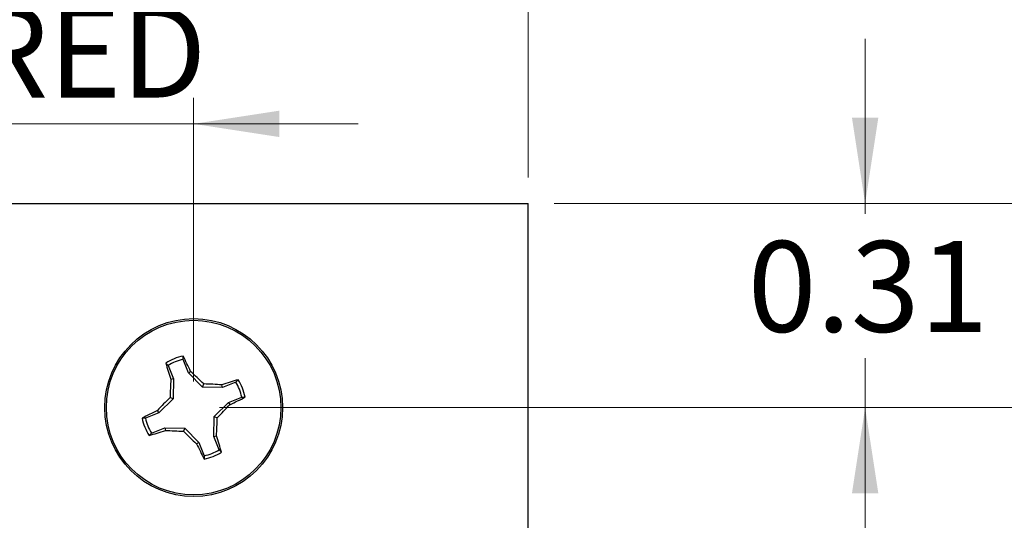
# Model space of a CAD drawing. Units: inches. Extents: x 0.1 to 16.9, y 0.1 to 10.9.
# Drawn here: x 10.5 to 12, y 9 to 9.8 of the extents above; entities that cross this region are included whole.
import ezdxf

# ---------------------------------------------------------------- set-up
doc = ezdxf.new("R2010")
doc.units = ezdxf.units.IN
doc.header["$MEASUREMENT"] = 0
doc.styles.add('SLDTEXTSTYLE1', font='TXT', dxfattribs={"width": 0.75})
doc.dimstyles.new('SLDDIMSTYLE0', dxfattribs={"dimtxt": 0.137795, "dimasz": 0.13, "dimexe": 0, "dimexo": 0.0625, "dimgap": 0.034449, "dimtad": 0, "dimtih": 1, "dimtoh": 1, "dimrnd": 1e-09, "dimzin": 4, "dimdsep": 46, "dimtxsty": 'SLDTEXTSTYLE1', "dimsah": 1, "dimcen": 0.09, "dimadec": 0, "dimazin": 1, "dimtfac": 1, "dimtofl": 0, "dimtmove": 0, "dimatfit": 3, "dimfxl": 0, "dimfrac": 2, "dimtolj": 1, "dimtzin": 12, "dimarcsym": 0})
doc.dimstyles.new('SLDDIMSTYLE1', dxfattribs={"dimtxt": 0.137795, "dimasz": 0.13, "dimexe": 0, "dimexo": 0.0625, "dimgap": 0.034449, "dimtad": 0, "dimtih": 1, "dimtoh": 1, "dimrnd": 1e-09, "dimzin": 12, "dimdsep": 46, "dimtxsty": 'SLDTEXTSTYLE1', "dimsah": 1, "dimcen": 0.09, "dimadec": 0, "dimazin": 3, "dimtfac": 1, "dimtofl": 0, "dimtmove": 0, "dimatfit": 3, "dimfxl": 0, "dimfrac": 2, "dimtolj": 1, "dimtzin": 12, "dimarcsym": 0})
doc.dimstyles.new('SLDDIMSTYLE2', dxfattribs={"dimtxt": 0.137795, "dimasz": 0.13, "dimexe": 0, "dimexo": 0.0625, "dimgap": 0.034449, "dimtad": 0, "dimtih": 1, "dimtoh": 1, "dimrnd": 1e-09, "dimdsep": 46, "dimtxsty": 'SLDTEXTSTYLE1', "dimsah": 1, "dimcen": 0.09, "dimadec": 0, "dimazin": 2, "dimtfac": 1, "dimtmove": 0, "dimatfit": 0, "dimfxl": 0, "dimfrac": 2, "dimtolj": 1, "dimtzin": 12, "dimarcsym": 0})
doc.dimstyles.new('SLDDIMSTYLE3', dxfattribs={"dimtxt": 0.137795, "dimasz": 0.13, "dimexe": 0, "dimexo": 0.0625, "dimgap": 0.034449, "dimtad": 1, "dimrnd": 1e-09, "dimdsep": 46, "dimtxsty": 'SLDTEXTSTYLE1', "dimsah": 1, "dimcen": 0.09, "dimadec": 0, "dimazin": 2, "dimtfac": 1, "dimtmove": 0, "dimatfit": 0, "dimfxl": 0, "dimfrac": 2, "dimtolj": 1, "dimtzin": 12, "dimarcsym": 0})
doc.dimstyles.new('SLDDIMSTYLE4', dxfattribs={"dimtxt": 0.137795, "dimasz": 0.13, "dimexe": 0, "dimexo": 0.0625, "dimgap": 0.034449, "dimtad": 1, "dimrnd": 1e-09, "dimzin": 4, "dimdsep": 46, "dimtxsty": 'SLDTEXTSTYLE1', "dimsah": 1, "dimcen": 0.09, "dimadec": 0, "dimazin": 1, "dimtfac": 1, "dimtofl": 0, "dimtmove": 0, "dimatfit": 3, "dimfxl": 0, "dimfrac": 2, "dimtolj": 1, "dimtzin": 12, "dimarcsym": 0})

# ---------------------------------------------------------------- blocks, each defined once
blk = doc.blocks.new('_D')
at = {"color": 7, "linetype": 'Continuous', "lineweight": 18}
for p, q in [((11.2688, 9.5099), (12.7298, 9.5099)), ((12.6904, 9.5099), (12.6904, 7.126)), ((12.6904, 4.6099), (12.6904, 6.9073)), ((11.2688, 4.6099), (12.7298, 4.6099))]:
    blk.add_line(p, q, dxfattribs=at)
for points in [[(12.6904, 9.5099), (12.6704, 9.3799), (12.7104, 9.3799)], [(12.6904, 4.6099), (12.7104, 4.7399), (12.6704, 4.7399)]]:
    blk.add_solid(points, dxfattribs=at)
at = {"color": 7, "linetype": 'Continuous', "lineweight": 18, "insert": (12.5123, 7.0849), "char_height": 0.1378, "attachment_point": 1, "style": 'SLDTEXTSTYLE1'}
blk.add_mtext('4.90', dxfattribs=at)
blk = doc.blocks.new('_D_1')
at = {"color": 7, "linetype": 'Continuous', "lineweight": 18}
for p, q in [((10.7609, 9.1999), (12.1349, 9.1999)), ((12.0955, 9.1999), (12.0955, 7.126)), ((12.0955, 4.9199), (12.0955, 6.9073)), ((10.7609, 4.9199), (12.1349, 4.9199))]:
    blk.add_line(p, q, dxfattribs=at)
for points in [[(12.0955, 9.1999), (12.0755, 9.0699), (12.1155, 9.0699)], [(12.0955, 4.9199), (12.1155, 5.0499), (12.0755, 5.0499)]]:
    blk.add_solid(points, dxfattribs=at)
at = {"color": 7, "linetype": 'Continuous', "lineweight": 18, "insert": (11.9174, 7.0849), "char_height": 0.1378, "attachment_point": 1, "style": 'SLDTEXTSTYLE1'}
blk.add_mtext('4.28', dxfattribs=at)
blk = doc.blocks.new('_D_2')
at = {"color": 7, "linetype": 'Continuous', "lineweight": 18}
for p, q in [((11.7411, 9.5099), (11.7411, 9.7599)), ((11.2688, 9.5099), (11.7805, 9.5099)), ((11.7411, 9.5099), (11.7411, 9.4939)), ((11.7411, 9.1999), (11.7411, 9.2751)), ((10.7609, 9.1999), (11.7805, 9.1999)), ((11.7411, 9.1999), (11.7411, 8.9499))]:
    blk.add_line(p, q, dxfattribs=at)
for points in [[(11.7411, 9.5099), (11.7611, 9.6399), (11.7211, 9.6399)], [(11.7411, 9.1999), (11.7211, 9.0699), (11.7611, 9.0699)]]:
    blk.add_solid(points, dxfattribs=at)
at = {"color": 7, "linetype": 'Continuous', "lineweight": 18, "insert": (11.5629, 9.4527), "char_height": 0.1378, "attachment_point": 1, "style": 'SLDTEXTSTYLE1'}
blk.add_mtext('0.31', dxfattribs=at)
blk = doc.blocks.new('_D_4')
at = {"color": 7, "linetype": 'Continuous', "lineweight": 18}
for p, q in [((9.7373, 9.2393), (9.7373, 9.67)), ((10.7215, 9.2393), (10.7215, 9.67)), ((9.7373, 9.6306), (9.4873, 9.6306)), ((9.7373, 9.6306), (10.7215, 9.6306)), ((10.7215, 9.6306), (10.9715, 9.6306))]:
    blk.add_line(p, q, dxfattribs=at)
for points in [[(9.7373, 9.6306), (9.6073, 9.6506), (9.6073, 9.6106)], [(10.7215, 9.6306), (10.8515, 9.6106), (10.8515, 9.6506)]]:
    blk.add_solid(points, dxfattribs=at)
at = {"color": 7, "linetype": 'Continuous', "lineweight": 18, "char_height": 0.1378, "attachment_point": 1, "style": 'SLDTEXTSTYLE1'}
for s, insert in [('0.98', (9.5327, 10.027)), ('MTG HOLES', (9.9407, 10.027)), ('CENTERED', (9.7917, 9.8083))]:
    blk.add_mtext(s, dxfattribs=dict(at, insert=insert))
blk = doc.blocks.new('_D_5')
at = {"color": 7, "linetype": 'Continuous', "lineweight": 18}
for p, q in [((9.2294, 9.5493), (9.2294, 10.234)), ((11.2294, 9.5493), (11.2294, 10.234)), ((9.2294, 10.1946), (11.2294, 10.1946))]:
    blk.add_line(p, q, dxfattribs=at)
for points in [[(9.2294, 10.1946), (9.3594, 10.1746), (9.3594, 10.2146)], [(11.2294, 10.1946), (11.0994, 10.2146), (11.0994, 10.1746)]]:
    blk.add_solid(points, dxfattribs=at)
at = {"color": 7, "linetype": 'Continuous', "lineweight": 18, "insert": (10.0672, 10.3722), "char_height": 0.1378, "attachment_point": 1, "style": 'SLDTEXTSTYLE1'}
blk.add_mtext('2.00', dxfattribs=at)

msp = doc.modelspace()

# ---------------------------------------------------------------- linework, layer by layer
at = {"color": 7, "linetype": 'Continuous', "lineweight": 25}
for p, q in [((9.2294, 9.5099), (11.2294, 9.5099)), ((11.2294, 4.6099), (11.2294, 9.5099)), ((10.7137, 9.2527), (10.7055, 9.2731)), ((10.6827, 9.2639), (10.6792, 9.2676)), ((10.6827, 9.2639), (10.6908, 9.2436)), ((10.7137, 9.2527), (10.717, 9.2549)), ((10.6908, 9.2436), (10.6869, 9.2428)), ((10.6908, 9.2436), (10.6904, 9.2132)), ((10.7349, 9.231), (10.7137, 9.2527)), ((10.7856, 9.2387), (10.7892, 9.2422)), ((10.7349, 9.231), (10.7369, 9.2358)), ((10.7652, 9.2306), (10.7349, 9.231)), ((10.7652, 9.2306), (10.7645, 9.2345)), ((10.7856, 9.2387), (10.7652, 9.2306)), ((10.6904, 9.2132), (10.6687, 9.192)), ((10.6904, 9.2132), (10.6856, 9.2153)), ((10.7743, 9.2077), (10.7947, 9.2159)), ((10.6687, 9.192), (10.6665, 9.1954)), ((10.7526, 9.1866), (10.7743, 9.2077)), ((10.7743, 9.2077), (10.7765, 9.2044)), ((10.6687, 9.192), (10.6483, 9.1839)), ((10.7522, 9.1562), (10.7526, 9.1866)), ((10.7526, 9.1866), (10.7574, 9.1845)), ((10.6575, 9.161), (10.6778, 9.1692)), ((10.6778, 9.1692), (10.6786, 9.1652)), ((10.6778, 9.1692), (10.7082, 9.1688)), ((10.7082, 9.1688), (10.7061, 9.164)), ((10.7082, 9.1688), (10.7294, 9.1471)), ((10.6575, 9.161), (10.6538, 9.1576)), ((10.7522, 9.1562), (10.7562, 9.1569)), ((10.7604, 9.1358), (10.7522, 9.1562)), ((10.7294, 9.1471), (10.726, 9.1449)), ((10.7294, 9.1471), (10.7375, 9.1267)), ((10.7604, 9.1358), (10.7638, 9.1322))]:
    msp.add_line(p, q, dxfattribs=at)
for radius in [0.135, 0.1325]:
    msp.add_circle((10.7215, 9.1999), radius, dxfattribs=at)
for centre, radius, start, end in [((10.7215, 9.1999), 0.0798, 101.5731, 122.0005), ((10.7215, 9.1999), 0.0749, 102.3388, 121.2348), ((10.1032, 8.9648), 0.6789, 25.2941, 27.481), ((11.3318, 9.4559), 0.6792, 196.0931, 198.2794), ((10.1331, 8.6272), 0.8573, 45.2256, 47.0692), ((11.5421, 9.1906), 0.8568, 176.5034, 178.348), ((10.9772, 8.5906), 0.6782, 106.0916, 108.2811), ((10.7215, 9.1999), 0.0798, 11.5731, 32.0005), ((10.7123, 8.3812), 0.8549, 86.5011, 88.3498), ((10.7215, 9.1999), 0.0749, 12.3388, 31.2348), ((11.2941, 8.6116), 0.8571, 135.2262, 137.0703), ((10.4863, 9.8185), 0.6793, 295.2947, 297.4807), ((10.9571, 8.5806), 0.68, 115.2946, 117.4781), ((10.1503, 9.7869), 0.8553, 315.2232, 317.0712), ((10.7215, 9.1999), 0.0798, 191.5731, 212.0005), ((10.7215, 9.1999), 0.0749, 192.3388, 211.2348), ((9.9009, 9.2092), 0.8569, 356.5038, 358.3483), ((10.4659, 9.8091), 0.6781, 286.0915, 288.2813), ((10.7308, 10.0201), 0.8564, 266.5027, 268.3481), ((11.31, 9.7727), 0.8574, 225.2266, 227.0699), ((10.1107, 8.9437), 0.6798, 16.0941, 18.2784), ((11.3399, 9.435), 0.6789, 205.2938, 207.4808), ((10.7215, 9.1999), 0.0749, 282.3388, 301.2348), ((10.7215, 9.1999), 0.0798, 281.5731, 302.0005)]:
    msp.add_arc(centre, radius, start, end, dxfattribs=at)
for points, knots in [([(10.7055, 9.2731), (10.7055, 9.274), (10.7055, 9.2756), (10.7055, 9.2773), (10.7055, 9.2781)], [0, 0, 0, 0, 0.531398, 1, 1, 1, 1]), ([(10.7947, 9.2159), (10.7956, 9.2159), (10.7973, 9.2159), (10.799, 9.2159), (10.7997, 9.2159)], [0, 0, 0, 0, 0.531384, 1, 1, 1, 1]), ([(10.6483, 9.1839), (10.6474, 9.1839), (10.6458, 9.1839), (10.6441, 9.1839), (10.6433, 9.1839)], [0, 0, 0, 0, 0.531384, 1, 1, 1, 1]), ([(10.7375, 9.1267), (10.7375, 9.1258), (10.7375, 9.1241), (10.7375, 9.1225), (10.7375, 9.1217)], [0, 0, 0, 0, 0.531398, 1, 1, 1, 1])]:
    msp.add_open_spline(points, degree=3, knots=knots, dxfattribs=at)

# ---------------------------------------------------------------- dimensions: what is measured, and where the dimension line sits
at = {"color": 7, "linetype": 'Continuous', "lineweight": 18}
dim = msp.add_linear_dim(base=(11.2294, 10.1946), p1=(9.2294, 9.5099), p2=(11.2294, 9.5099), dimstyle='SLDDIMSTYLE4', dxfattribs=at)
dim.commit()
dim.dimension.update_dxf_attribs({"geometry": '_D_5', "text_midpoint": (10.2454, 10.1946), "dimtype": 160})
dim = msp.add_linear_dim(base=(10.7215, 9.6306), p1=(9.7373, 9.1999), p2=(10.7215, 9.1999), text='<> MTG HOLES\\PCENTERED', dimstyle='SLDDIMSTYLE3', dxfattribs=at)
dim.commit()
dim.dimension.update_dxf_attribs({"geometry": '_D_4', "text_midpoint": (10.2454, 9.6306), "dimtype": 160})
for base, p1, p2, dimstyle, picture, middle in [((11.7411, 9.1999), (11.2294, 9.5099), (10.7215, 9.1999), 'SLDDIMSTYLE2', '_D_2', (11.7411, 9.3845)), ((12.6904, 9.5099), (11.2294, 4.6099), (11.2294, 9.5099), 'SLDDIMSTYLE0', '_D', (12.6904, 7.0166)), ((12.0955, 4.9199), (10.7215, 9.1999), (10.7215, 4.9199), 'SLDDIMSTYLE1', '_D_1', (12.0955, 7.0166))]:
    dim = msp.add_linear_dim(base=base, p1=p1, p2=p2, angle=90, dimstyle=dimstyle, dxfattribs=at)
    dim.commit()
    dim.dimension.update_dxf_attribs({"geometry": picture, "text_midpoint": middle, "dimtype": 160})

doc.saveas('drawing.dxf')
